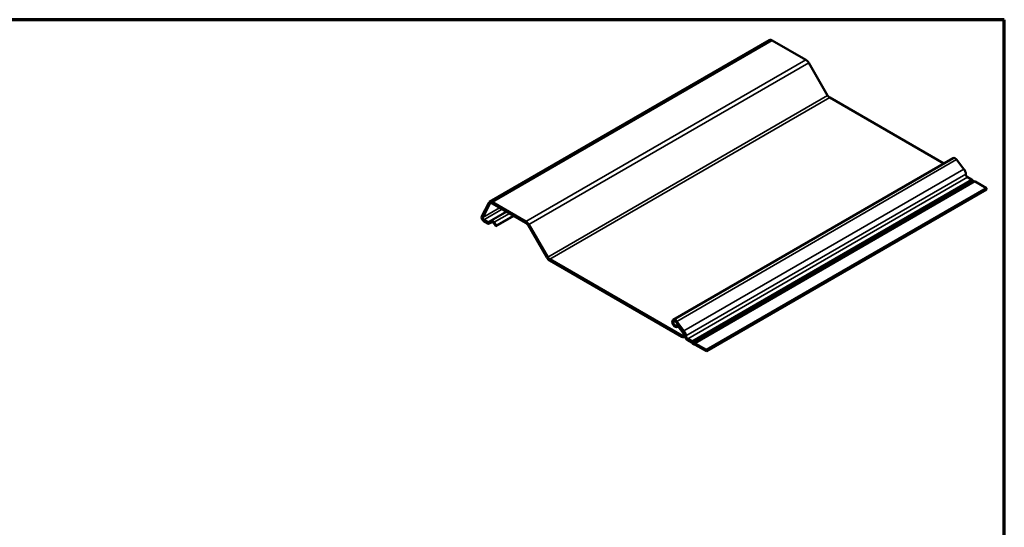
# Model space of a CAD drawing. Units: inches. Extents: x 0 to 235, y 0 to 13.
# Drawn here: x 30 to 42, y 7 to 13 of the extents above; entities that cross this region are included whole.
import ezdxf

# ---------------------------------------------------------------- set-up
doc = ezdxf.new("R2010")
doc.units = ezdxf.units.IN
doc.header["$LTSCALE"] = 1.25
doc.header["$MEASUREMENT"] = 0
doc.layers.get('0').update_dxf_attribs({"lineweight": 13})
for name, color, linetype, lineweight in [('Border (ANSI)', 7, 'Continuous', 70), ('Visible (ANSI)', 7, 'Continuous', 50), ('Visible Narrow (ANSI)', 7, 'Continuous', 35)]:
    doc.layers.add(name, color=color, linetype=linetype, lineweight=lineweight)

# ---------------------------------------------------------------- blocks, each defined once
blk = doc.blocks.new('Borders ATAS A Border')
at = {"layer": 'Border (ANSI)'}
for p, q in [((16.7, 10.7), (0.3, 10.7)), ((16.7, 0.3), (16.7, 10.7))]:
    blk.add_line(p, q, dxfattribs=at)

msp = doc.modelspace()

# ---------------------------------------------------------------- linework, layer by layer
at = {"layer": 'Visible (ANSI)'}
for p, q in [((35.89248, 11.07173), (39.42801, 13.11297)), ((39.46447, 13.10936), (39.88895, 12.86429)), ((39.92524, 12.82609), (40.16326, 12.4163)), ((40.18919, 12.38901), (41.62951, 11.55744)), ((38.21206, 9.58437), (41.74759, 11.62562)), ((41.79315, 11.60531), (41.88469, 11.4864)), ((41.93116, 11.38328), (41.98243, 11.35368)), ((41.99149, 11.34635), (42.00142, 11.33585)), ((42.00822, 11.33192), (42.01815, 11.33097)), ((42.02721, 11.32783), (42.16894, 11.246)), ((42.16894, 11.246), (38.63341, 9.20475)), ((38.63341, 9.18774), (42.16894, 11.22898)), ((42.16894, 11.22898), (42.16894, 11.246)), ((35.88207, 11.06046), (35.79507, 10.89167)), ((35.80846, 10.87685), (35.89546, 11.04564)), ((36.35341, 10.82305), (35.92894, 11.06812)), ((35.92894, 11.05111), (36.35341, 10.80603)), ((35.86947, 10.81753), (35.82185, 10.84502)), ((35.82185, 10.82801), (35.86947, 10.80052)), ((35.91494, 10.83267), (35.87933, 10.8162)), ((35.97369, 10.76536), (36.19878, 10.89531)), ((36.19409, 10.89802), (35.9815, 10.77528)), ((35.88918, 10.79787), (35.9248, 10.81434)), ((35.94246, 10.80592), (35.97369, 10.76536)), ((35.9815, 10.77528), (35.95027, 10.81584)), ((35.9815, 10.77528), (35.97369, 10.76536)), ((36.37934, 10.77875), (36.61736, 10.36896)), ((36.62773, 10.37505), (36.3897, 10.78484)), ((38.32168, 9.38473), (36.65365, 10.34777)), ((36.65365, 10.33076), (38.32168, 9.36772)), ((38.24981, 9.55415), (38.34135, 9.43524)), ((38.27336, 9.52356), (38.25442, 9.51262)), ((38.34916, 9.44516), (38.25761, 9.56406)), ((38.26414, 9.49416), (38.26525, 9.4948)), ((38.2878, 9.48434), (38.33339, 9.42513)), ((38.34119, 9.43505), (38.2956, 9.49426)), ((38.36106, 9.37285), (38.34772, 9.36514)), ((38.44689, 9.31244), (38.39563, 9.34204)), ((38.39563, 9.32503), (38.44689, 9.29543)), ((38.45029, 9.29268), (38.46022, 9.28217)), ((38.46589, 9.2946), (38.45596, 9.30511)), ((38.48261, 9.28972), (38.47268, 9.29068)), ((38.47835, 9.27171), (38.48828, 9.27075)), ((38.63341, 9.20475), (38.49168, 9.28658)), ((38.49168, 9.26957), (38.63341, 9.18774)), ((38.63341, 9.20475), (38.63341, 9.18774))]:
    msp.add_line(p, q, dxfattribs=at)
for centre, major_axis, start_param, end_param in [((39.46447, 13.04982), (-0.03646, 0.06315), 5.49778714, 6.28318531), ((39.88895, 12.80475), (0.03646, -0.06315), 1.57532673, 2.35619449), ((40.18919, 12.43154), (0.02604, -0.04511), 4.71691938, 5.49778714), ((41.77363, 11.58051), (-0.02604, 0.04511), 4.93928178, 6.28318531), ((41.85721, 11.45149), (0.03667, -0.06351), 0.78539816, 1.79768913), ((41.93116, 11.40879), (0.01563, -0.02706), 3.92699082, 5.49778714), ((41.98243, 11.32646), (0.01667, -0.02887), 1.96140337, 2.35619449), ((42.00482, 11.3433), (0.00625, -0.01083), 5.10299602, 5.89257826), ((42.02721, 11.30061), (-0.01667, 0.02887), 5.49778714, 5.89257826), ((35.92894, 11.00858), (-0.03646, 0.06315), 5.49778714, 6.63853808), ((35.92894, 11.00858), (-0.02604, 0.04511), 5.49778714, 6.63853808), ((35.82185, 10.86203), (-0.02083, 0.03608), 0.35535277, 2.35619449), ((35.82185, 10.86203), (-0.01042, 0.01804), 0.35535277, 2.35619449), ((35.93465, 10.79601), (-0.02083, 0.03608), 4.93928033, 6.23082588), ((36.35341, 10.76351), (-0.03646, 0.06315), 4.71691938, 5.49778714), ((35.86947, 10.83454), (0.01042, -0.01804), 5.49778714, 6.23082588), ((35.86947, 10.83454), (0.02083, -0.03608), 5.49778714, 6.23082588), ((35.93465, 10.79601), (-0.01042, 0.01804), 4.93928033, 6.23082588), ((36.35341, 10.76351), (0.02604, -0.04511), 1.57532673, 2.35619449), ((36.65365, 10.39029), (0.03646, -0.06315), 4.71691938, 5.49778714), ((36.65365, 10.39029), (-0.02604, 0.04511), 1.57532673, 2.35619449), ((38.2381, 9.53927), (-0.02604, 0.04511), 4.93928178, 9.4427065), ((38.2381, 9.53927), (0.01563, -0.02706), 1.79768913, 6.30111384), ((38.27796, 9.47185), (-0.02354, 0.04078), 4.93928178, 6.30111384), ((38.27796, 9.47185), (-0.01312, 0.02273), 4.93928178, 6.30111384), ((38.32168, 9.41025), (0.02604, -0.04511), 5.49778714, 8.08087444), ((38.32168, 9.41025), (0.01563, -0.02706), 5.49778714, 8.08087444), ((38.32168, 9.41025), (0.02625, -0.04547), 0.78539816, 1.79768913), ((38.32168, 9.41025), (-0.03667, 0.06351), 3.92699082, 4.93928178), ((38.39563, 9.36755), (0.02604, -0.04511), 3.92699082, 5.49778714), ((38.39563, 9.36755), (-0.01562, 0.02706), 0.78539816, 2.35619449), ((38.44689, 9.28522), (-0.01667, 0.02887), 5.10299602, 5.49778714), ((38.44689, 9.28522), (0.00625, -0.01083), 1.96140337, 2.35619449), ((38.46929, 9.30206), (0.01667, -0.02887), 5.10299602, 5.89257826), ((38.46929, 9.30206), (0.00625, -0.01083), 5.10299602, 5.89257826), ((38.49168, 9.25937), (-0.01667, 0.02887), 5.49778714, 5.89257826), ((38.49168, 9.25937), (-0.00625, 0.01083), 5.49778714, 5.89257826)]:
    msp.add_ellipse(centre, major_axis=major_axis, ratio=0.57735027, start_param=start_param, end_param=end_param, dxfattribs=at)
at = {"layer": 'Visible Narrow (ANSI)'}
for p, q in [((39.46447, 13.10936), (35.92894, 11.06812)), ((39.88895, 12.86429), (36.35341, 10.82305)), ((39.92524, 12.82609), (36.3897, 10.78484)), ((40.16326, 12.4163), (36.62773, 10.37505)), ((40.18919, 12.38901), (36.65365, 10.34777)), ((41.79315, 11.60531), (38.25761, 9.56406)), ((41.88469, 11.4864), (38.34916, 9.44516)), ((41.90907, 11.42155), (38.37353, 9.38031)), ((41.93116, 11.38328), (38.39563, 9.34204)), ((41.98243, 11.35368), (38.44689, 9.31244)), ((41.99149, 11.34635), (38.45596, 9.30511)), ((42.00142, 11.33585), (38.46589, 9.2946)), ((42.00822, 11.33192), (38.47268, 9.29068)), ((42.01815, 11.33097), (38.48261, 9.28972)), ((42.02721, 11.32783), (38.49168, 9.28658)), ((35.80846, 10.87685), (36.01961, 10.99876)), ((35.82185, 10.84502), (36.05387, 10.97897)), ((35.86947, 10.81753), (36.10149, 10.95148)), ((35.87933, 10.8162), (36.10756, 10.94798)), ((35.88207, 11.06046), (35.89546, 11.04564)), ((35.89546, 11.04564), (35.91358, 11.0561)), ((35.91494, 10.83267), (36.11111, 10.94593)), ((35.92894, 11.06812), (35.92894, 11.05111)), ((35.79507, 10.89167), (35.80846, 10.87685)), ((35.82185, 10.82801), (35.82185, 10.84502)), ((35.9248, 10.81434), (35.91494, 10.83267)), ((35.95027, 10.81584), (36.14335, 10.92732)), ((36.35341, 10.82305), (36.35341, 10.80603)), ((35.86947, 10.80052), (35.86947, 10.81753)), ((35.88918, 10.79787), (35.87933, 10.8162)), ((35.94246, 10.80592), (35.95027, 10.81584)), ((36.3897, 10.78484), (36.37934, 10.77875)), ((36.62773, 10.37505), (36.61736, 10.36896)), ((36.65365, 10.34777), (36.65365, 10.33076)), ((38.25761, 9.56406), (38.24981, 9.55415)), ((38.2646, 9.49444), (38.254, 9.51237)), ((38.26507, 9.49471), (38.2646, 9.49444)), ((38.2878, 9.48434), (38.2956, 9.49426)), ((38.2956, 9.49426), (38.29582, 9.49439)), ((38.34377, 9.39749), (38.32168, 9.38473)), ((38.32168, 9.38473), (38.32168, 9.36772)), ((38.33339, 9.42513), (38.34119, 9.43505)), ((38.34119, 9.43505), (38.34141, 9.43517)), ((38.34916, 9.44516), (38.34135, 9.43524)), ((38.37353, 9.38031), (38.3588, 9.38882)), ((38.39563, 9.34204), (38.39563, 9.32503)), ((38.44689, 9.31244), (38.44689, 9.29543)), ((38.45596, 9.30511), (38.45029, 9.29268)), ((38.46589, 9.2946), (38.46022, 9.28217)), ((38.47268, 9.29068), (38.47835, 9.27171)), ((38.48261, 9.28972), (38.48828, 9.27075)), ((38.49168, 9.28658), (38.49168, 9.26957))]:
    msp.add_line(p, q, dxfattribs=at)

# ---------------------------------------------------------------- block references
at = {"xscale": 1.25, "yscale": 1.25, "zscale": 1.25}
msp.add_blockref('Borders ATAS A Border', (21.52011, -0.00346), dxfattribs=at)

doc.saveas('drawing.dxf')
